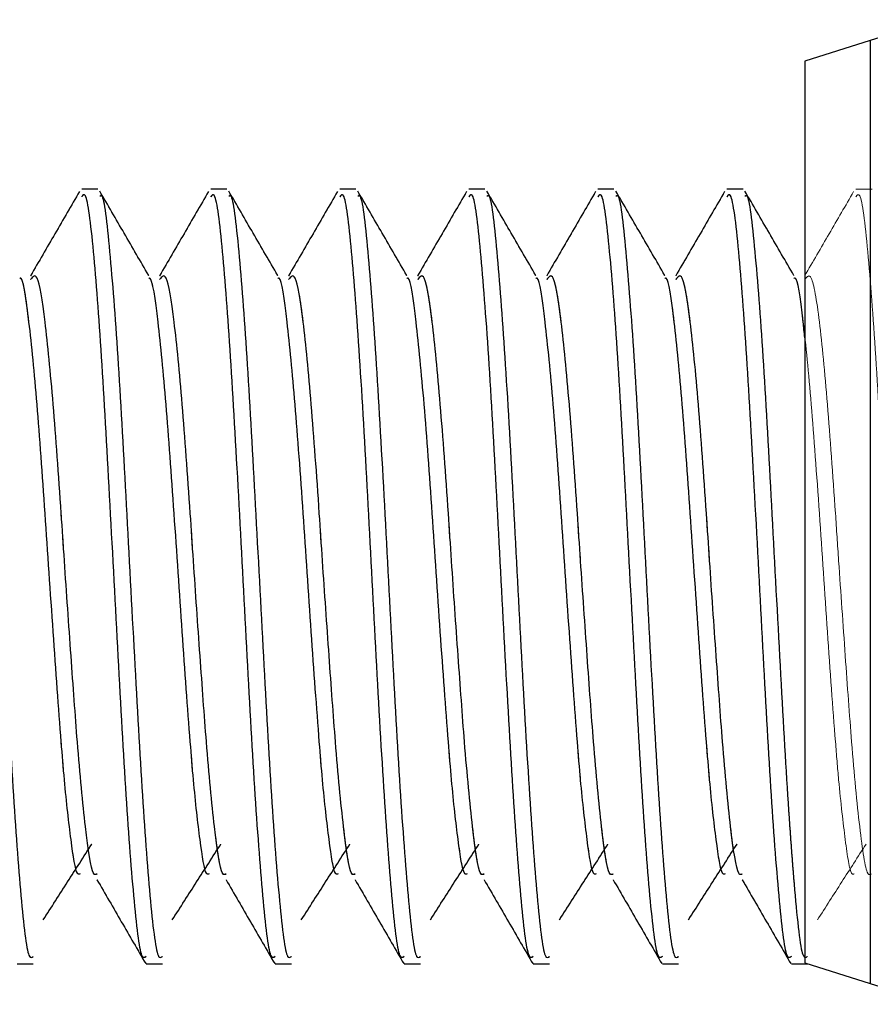
# Paper-space layout 'Sheet2' of a CAD drawing. Units: inches. Extents: x 0.5 to 16.5, y 0.3 to 10.8.
# Drawn here: x 7.1 to 7.1, y 7.4 to 7.4 of the extents above; entities that cross this region are included whole.
import ezdxf

# ---------------------------------------------------------------- set-up
doc = ezdxf.new("R2010")
doc.units = ezdxf.units.IN
doc.header["$MEASUREMENT"] = 0
doc.linetypes.add('PHANTOM', pattern=[0.49999999999999994, 0.25, -0.05, 0.05, -0.05, 0.05, -0.05])

psp = doc.layouts.new('Sheet2')

# ---------------------------------------------------------------- linework, layer by layer
at = {"color": 7, "linetype": 'Continuous', "lineweight": 25}
for p, q in [((7.148322710959175, 7.420204795231109), (7.145822710959175, 7.41941312856444)), ((7.145822710959174, 7.41941312856444), (7.143322710959175, 7.418621461897774)), ((7.145822710959174, 7.41941312856444), (7.145822710959174, 7.383454795231109)), ((7.143322710959175, 7.418621461897774), (7.143322710959175, 7.384246461897775)), ((7.116361193316511, 7.413737111504074), (7.115746035836196, 7.413737111504074)), ((7.121282453159031, 7.413737111504074), (7.120667295678716, 7.413737111504074)), ((7.12620371300155, 7.413737111504074), (7.125588555521236, 7.413737111504074)), ((7.13112497284407, 7.413737111504074), (7.130509815363754, 7.413737111504074)), ((7.136046232686589, 7.413737111504074), (7.135431075206275, 7.413737111504074)), ((7.14096749252911, 7.413737111504074), (7.140352335048795, 7.413737111504074)), ((7.113285405914937, 7.384209552448956), (7.113900563395251, 7.384209552448956)), ((7.118206665757455, 7.384209552448956), (7.118821823237771, 7.384209552448956)), ((7.123127925599976, 7.384209552448956), (7.12374308308029, 7.384209552448956)), ((7.128049185442495, 7.384209552448956), (7.12866434292281, 7.384209552448956)), ((7.132970445285015, 7.384209552448956), (7.13358560276533, 7.384209552448956)), ((7.137891705127534, 7.384209552448956), (7.13850686260785, 7.384209552448956)), ((7.142812964970054, 7.384209552448956), (7.143428122450369, 7.384209552448956)), ((7.143322710959175, 7.384246461897775), (7.145822710959174, 7.383454795231109)), ((7.145822710959175, 7.383454795231108), (7.148322710959175, 7.382663128564441))]:
    psp.add_line(p, q, dxfattribs=at)
at = {"color": 7, "linetype": 'PHANTOM', "lineweight": 18}
for p, q in [((7.116361193316511, 7.413737111504074), (7.115746035836196, 7.413737111504074)), ((7.121282453159031, 7.413737111504074), (7.120667295678716, 7.413737111504074)), ((7.12620371300155, 7.413737111504074), (7.125588555521236, 7.413737111504074)), ((7.13112497284407, 7.413737111504074), (7.130509815363754, 7.413737111504074)), ((7.136046232686589, 7.413737111504074), (7.135431075206275, 7.413737111504074)), ((7.14096749252911, 7.413737111504074), (7.140352335048795, 7.413737111504074)), ((7.145888752371628, 7.413737111504074), (7.145273594891314, 7.413737111504074)), ((7.113285405914937, 7.384209552448956), (7.113900563395251, 7.384209552448956)), ((7.118206665757455, 7.384209552448956), (7.118821823237771, 7.384209552448956)), ((7.123127925599976, 7.384209552448956), (7.12374308308029, 7.384209552448956)), ((7.128049185442495, 7.384209552448956), (7.12866434292281, 7.384209552448956)), ((7.132970445285015, 7.384209552448956), (7.13358560276533, 7.384209552448956)), ((7.137891705127534, 7.384209552448956), (7.13850686260785, 7.384209552448956)), ((7.142812964970054, 7.384209552448956), (7.143428122450369, 7.384209552448956))]:
    psp.add_line(p, q, dxfattribs=at)
at = {"color": 7, "linetype": 'Continuous', "lineweight": 25}
for points, knots in [([(7.111514954961389, 7.413473528735851), (7.111537702860527, 7.413492690164314), (7.111662977006386, 7.413598213385142), (7.11189077739896, 7.411560953080257), (7.112198356139118, 7.407588764655163), (7.112505934879276, 7.402116808640422), (7.112813513619432, 7.396223975708065), (7.113121092359591, 7.390707097772914), (7.113428671099748, 7.386561428439638), (7.113688494778303, 7.384310657980217), (7.113845792210136, 7.384445085529413), (7.113900563395251, 7.384491893389503)], [0, 0, 0, 0, 0.02860641186775834, 0.1575373528350435, 0.2864682938024231, 0.4153992347697053, 0.5443301757370362, 0.6732611167043766, 0.802192057671705, 0.9311229986390412, 1, 1, 1, 1]), ([(7.115659417792625, 7.413652569394018), (7.115348649957576, 7.413116455426231), (7.114727430580771, 7.412044773136745), (7.114105319397038, 7.410974237852196), (7.113794422178851, 7.410439242740965)], [0, 0, 0, 0, 0.5002545745575218, 1, 1, 1, 1]), ([(7.118206665757455, 7.384491893389503), (7.118151894572341, 7.384445087284174), (7.117994597140505, 7.384310664774474), (7.117734773461952, 7.386561371839002), (7.117427194721796, 7.390707305729351), (7.117119615981638, 7.396223200482954), (7.11681203724148, 7.402119701584427), (7.116504458501322, 7.407577968104247), (7.116196879761165, 7.411601246339905), (7.115944072206123, 7.41370543345344), (7.115793790897801, 7.413515216135996), (7.115746035836196, 7.413454770563527)], [0, 0, 0, 0, 0.06677702889255178, 0.1917770288925509, 0.3167770288925497, 0.4417770288924984, 0.5667770288925557, 0.6917770288925057, 0.8167770288925532, 0.9417770288925539, 0.9999999999999999, 0.9999999999999999, 0.9999999999999999, 0.9999999999999999]), ([(7.11830190534667, 7.410452969666969), (7.117990461117812, 7.410988817154698), (7.117367198993547, 7.412061155032686), (7.116745074539078, 7.41313385902169), (7.116433825819604, 7.413670532577204)], [0, 0, 0, 0, 0.499700233227921, 1, 1, 1, 1]), ([(7.116436214803908, 7.413473528735851), (7.116458962703047, 7.413492690164314), (7.116584236848905, 7.413598213385141), (7.11681203724148, 7.411560953080259), (7.117119615981638, 7.40758876465516), (7.117427194721794, 7.402116808640422), (7.117734773461954, 7.396223975708065), (7.118042352202109, 7.390707097772914), (7.118349930942268, 7.386561428439638), (7.118609754620821, 7.384310657980217), (7.118767052052656, 7.384445085529413), (7.118821823237771, 7.384491893389503)], [0, 0, 0, 0, 0.02860641186775945, 0.1575373528350445, 0.2864682938024239, 0.415399234769706, 0.5443301757370368, 0.673261116704377, 0.8021920576717052, 0.9311229986390414, 1, 1, 1, 1]), ([(7.120580677635145, 7.413652569394018), (7.120269909800094, 7.413116455426231), (7.119648690423292, 7.412044773136745), (7.119026579239558, 7.410974237852196), (7.11871568202137, 7.410439242740965)], [0, 0, 0, 0, 0.5002545745575218, 1, 1, 1, 1]), ([(7.123127925599976, 7.384491893389503), (7.12307315441486, 7.384445087284174), (7.122915856983026, 7.384310664774473), (7.12265603330447, 7.386561371839), (7.122348454564317, 7.390707305729351), (7.122040875824157, 7.396223200482954), (7.121733297084, 7.402119701584427), (7.121425718343843, 7.40757796810425), (7.121118139603683, 7.411601246339904), (7.120865332048644, 7.413705433453442), (7.12071505074032, 7.413515216135996), (7.120667295678716, 7.413454770563527)], [0, 0, 0, 0, 0.06677702889255162, 0.1917770288925508, 0.3167770288925489, 0.4417770288924973, 0.5667770288925542, 0.6917770288925039, 0.8167770288925511, 0.9417770288925515, 1, 1, 1, 1]), ([(7.123223165189191, 7.410452969666969), (7.122911720960333, 7.410988817154698), (7.122288458836066, 7.412061155032686), (7.121666334381597, 7.41313385902169), (7.121355085662124, 7.413670532577204)], [0, 0, 0, 0, 0.499700233227921, 1, 1, 1, 1]), ([(7.121357474646428, 7.413473528735851), (7.121380222545566, 7.413492690164314), (7.121505496691423, 7.413598213385141), (7.121733297084, 7.411560953080259), (7.122040875824157, 7.40758876465516), (7.122348454564314, 7.402116808640422), (7.122656033304473, 7.396223975708065), (7.12296361204463, 7.390707097772914), (7.123271190784788, 7.386561428439638), (7.123531014463341, 7.384310657980217), (7.123688311895175, 7.384445085529413), (7.12374308308029, 7.384491893389503)], [0, 0, 0, 0, 0.02860641186775945, 0.1575373528350445, 0.2864682938024239, 0.415399234769706, 0.5443301757370368, 0.673261116704377, 0.8021920576717052, 0.9311229986390414, 1, 1, 1, 1]), ([(7.125501937477664, 7.413652569394018), (7.125191169642614, 7.413116455426231), (7.12456995026581, 7.412044773136745), (7.123947839082078, 7.410974237852196), (7.12363694186389, 7.410439242740965)], [0, 0, 0, 0, 0.5002545745575218, 1, 1, 1, 1]), ([(7.128049185442495, 7.384491893389503), (7.127994414257381, 7.384445087284174), (7.127837116825545, 7.384310664774473), (7.127577293146992, 7.386561371839), (7.127269714406835, 7.390707305729351), (7.126962135666678, 7.396223200482954), (7.126654556926519, 7.402119701584427), (7.126346978186363, 7.40757796810425), (7.126039399446204, 7.411601246339904), (7.125786591891162, 7.413705433453442), (7.125636310582839, 7.413515216135996), (7.125588555521236, 7.413454770563527)], [0, 0, 0, 0, 0.06677702889255162, 0.1917770288925508, 0.3167770288925489, 0.4417770288924973, 0.5667770288925542, 0.6917770288925039, 0.8167770288925511, 0.9417770288925515, 1, 1, 1, 1]), ([(7.12814442503171, 7.410452969666969), (7.127832980802852, 7.410988817154698), (7.127209718678587, 7.412061155032686), (7.126587594224118, 7.41313385902169), (7.126276345504643, 7.413670532577204)], [0, 0, 0, 0, 0.4997002332279207, 1, 1, 1, 1]), ([(7.126278734488947, 7.41347352873585), (7.126301482388086, 7.413492690164314), (7.126426756533943, 7.413598213385139), (7.126654556926519, 7.41156095308026), (7.126962135666676, 7.40758876465516), (7.127269714406835, 7.402116808640423), (7.127577293146992, 7.396223975708065), (7.127884871887149, 7.390707097772914), (7.128192450627306, 7.386561428439639), (7.128452274305861, 7.384310657980216), (7.128609571737694, 7.384445085529414), (7.12866434292281, 7.384491893389503)], [0, 0, 0, 0, 0.02860641186775954, 0.157537352835045, 0.2864682938024248, 0.4153992347697072, 0.5443301757370385, 0.673261116704379, 0.8021920576717076, 0.9311229986390442, 1, 1, 1, 1]), ([(7.130423197320184, 7.413652569394018), (7.130112429485134, 7.413116455426231), (7.129491210108331, 7.412044773136745), (7.128869098924597, 7.410974237852195), (7.12855820170641, 7.410439242740965)], [0, 0, 0, 0, 0.5002545745575225, 1, 1, 1, 1]), ([(7.132970445285015, 7.384491893389503), (7.132915674099899, 7.384445087284174), (7.132758376668066, 7.384310664774474), (7.13249855298951, 7.386561371839), (7.132190974249355, 7.390707305729351), (7.131883395509195, 7.396223200482954), (7.13157581676904, 7.402119701584427), (7.131268238028882, 7.407577968104247), (7.130960659288724, 7.411601246339905), (7.130707851733682, 7.41370543345344), (7.130557570425359, 7.413515216135996), (7.130509815363754, 7.413454770563527)], [0, 0, 0, 0, 0.06677702889255178, 0.1917770288925512, 0.3167770288925497, 0.4417770288924984, 0.5667770288925557, 0.6917770288925057, 0.8167770288925532, 0.9417770288925539, 0.9999999999999999, 0.9999999999999999, 0.9999999999999999, 0.9999999999999999]), ([(7.133065684874229, 7.410452969666969), (7.132754240645372, 7.410988817154698), (7.132130978521107, 7.412061155032686), (7.131508854066637, 7.41313385902169), (7.131197605347163, 7.413670532577204)], [0, 0, 0, 0, 0.499700233227921, 1, 1, 1, 1]), ([(7.131199994331467, 7.41347352873585), (7.131222742230605, 7.413492690164313), (7.131348016376464, 7.413598213385141), (7.13157581676904, 7.41156095308026), (7.131883395509196, 7.40758876465516), (7.132190974249355, 7.402116808640423), (7.132498552989511, 7.396223975708065), (7.132806131729669, 7.390707097772914), (7.133113710469827, 7.386561428439638), (7.133373534148381, 7.384310657980218), (7.133530831580214, 7.384445085529414), (7.13358560276533, 7.384491893389503)], [0, 0, 0, 0, 0.02860641186776056, 0.1575373528350454, 0.2864682938024248, 0.4153992347697066, 0.5443301757370373, 0.6732611167043774, 0.8021920576717054, 0.9311229986390412, 1, 1, 1, 1]), ([(7.135344457162704, 7.413652569394018), (7.135033689327654, 7.413116455426231), (7.134412469950851, 7.412044773136745), (7.133790358767117, 7.410974237852196), (7.13347946154893, 7.410439242740965)], [0, 0, 0, 0, 0.5002545745575218, 1, 1, 1, 1]), ([(7.137891705127534, 7.384491893389503), (7.137836933942419, 7.384445087284174), (7.137679636510585, 7.384310664774473), (7.137419812832031, 7.386561371839), (7.137112234091875, 7.390707305729351), (7.136804655351717, 7.396223200482954), (7.136497076611559, 7.402119701584427), (7.136189497871401, 7.40757796810425), (7.135881919131243, 7.411601246339904), (7.135629111576202, 7.413705433453442), (7.135478830267878, 7.413515216135996), (7.135431075206275, 7.413454770563527)], [0, 0, 0, 0, 0.06677702889255162, 0.1917770288925508, 0.3167770288925489, 0.4417770288924973, 0.5667770288925542, 0.6917770288925039, 0.8167770288925511, 0.9417770288925515, 1, 1, 1, 1]), ([(7.137986944716749, 7.410452969666969), (7.137675500487891, 7.410988817154698), (7.137052238363625, 7.412061155032686), (7.136430113909157, 7.41313385902169), (7.136118865189683, 7.413670532577204)], [0, 0, 0, 0, 0.499700233227921, 1, 1, 1, 1]), ([(7.136121254173987, 7.413473528735851), (7.136144002073125, 7.413492690164314), (7.136269276218983, 7.413598213385141), (7.136497076611559, 7.411560953080259), (7.136804655351717, 7.40758876465516), (7.137112234091873, 7.402116808640422), (7.137419812832032, 7.396223975708065), (7.137727391572188, 7.390707097772914), (7.138034970312346, 7.386561428439638), (7.138294793990901, 7.384310657980217), (7.138452091422734, 7.384445085529413), (7.13850686260785, 7.384491893389503)], [0, 0, 0, 0, 0.02860641186775945, 0.1575373528350445, 0.2864682938024239, 0.415399234769706, 0.5443301757370368, 0.673261116704377, 0.8021920576717052, 0.9311229986390411, 1, 1, 1, 1]), ([(7.140265717005224, 7.413652569394018), (7.139954949170174, 7.413116455426231), (7.13933372979337, 7.412044773136745), (7.138711618609636, 7.410974237852196), (7.138400721391449, 7.410439242740965)], [0, 0, 0, 0, 0.5002545745575218, 1, 1, 1, 1]), ([(7.142812964970054, 7.384491893389503), (7.142758193784939, 7.384445087284174), (7.142600896353104, 7.384310664774474), (7.142341072674549, 7.386561371839), (7.142033493934393, 7.390707305729351), (7.141725915194236, 7.396223200482954), (7.14141833645408, 7.402119701584427), (7.14111075771392, 7.407577968104247), (7.140803178973764, 7.411601246339905), (7.140550371418722, 7.41370543345344), (7.140400090110399, 7.413515216135996), (7.140352335048795, 7.413454770563527)], [0, 0, 0, 0, 0.06677702889255178, 0.1917770288925512, 0.3167770288925497, 0.4417770288924984, 0.5667770288925557, 0.6917770288925057, 0.8167770288925532, 0.9417770288925539, 0.9999999999999999, 0.9999999999999999, 0.9999999999999999, 0.9999999999999999]), ([(7.142908204559269, 7.410452969666969), (7.142596760330411, 7.410988817154698), (7.141973498206145, 7.412061155032686), (7.141351373751676, 7.41313385902169), (7.141040125032203, 7.413670532577204)], [0, 0, 0, 0, 0.499700233227921, 1, 1, 1, 1]), ([(7.141042514016507, 7.41347352873585), (7.141065261915645, 7.413492690698302), (7.141190536061501, 7.413598216859838), (7.14141833645408, 7.411560873556447), (7.141725915194236, 7.407589050208668), (7.142033493934393, 7.402115745950206), (7.142341072674552, 7.396227940915424), (7.142648651414708, 7.390692299633692), (7.142956230154867, 7.38661665578917), (7.143180916669688, 7.384479359418985), (7.143303076937791, 7.384512865055291), (7.143322710959175, 7.384518250197203)], [0, 0, 0, 0, 0.02992886102829941, 0.1648201655475746, 0.2997114700669487, 0.4346027745862208, 0.569494079105544, 0.7043853836248769, 0.8392766881441972, 0.9741679926635258, 1, 1, 1, 1]), ([(7.115682385640117, 7.387639686057102), (7.115648720342982, 7.387623692835401), (7.115533209493353, 7.387568817614206), (7.115341537740323, 7.38884348657643), (7.11512501192682, 7.390708910424123), (7.114909241812764, 7.393363929323848), (7.114657648135053, 7.396816206876664), (7.114351765902503, 7.401436253433785), (7.114043732176254, 7.405726380868027), (7.113736276872854, 7.408823977297086), (7.113515561599796, 7.410410115730669), (7.113397401071468, 7.410346713668189), (7.1133817661937, 7.410338324373462)], [0, 0, 0, 0, 0.04372054573995671, 0.1500119652726819, 0.2576530922607472, 0.3116834120768459, 0.4452723413134604, 0.5788612705500932, 0.7124501997867126, 0.8460391290233248, 0.9796280582599444, 1, 1, 1, 1]), ([(7.116333706418265, 7.387632601570888), (7.116288084839871, 7.387606440745559), (7.11613990848229, 7.387521471835115), (7.115889857052289, 7.389257107175328), (7.115600817006371, 7.392276166160443), (7.115341349470695, 7.395921677988632), (7.115125034487677, 7.398974583214384), (7.114909229956687, 7.40227991963372), (7.11465765214694, 7.405710128862805), (7.1143517656413, 7.408894932218617), (7.114063962260058, 7.410644089713283), (7.113879160706682, 7.410405422336054), (7.113796858803473, 7.410299131133295)], [0, 0, 0, 0, 0.05389730193832492, 0.1750554488920309, 0.2962135958457364, 0.3926143342996481, 0.4902391865716214, 0.5392418506817103, 0.6603999976354167, 0.781558144589116, 0.902716291542823, 1, 1, 1, 1]), ([(7.120603645482635, 7.387639686057102), (7.120569980185501, 7.387623692835401), (7.120454469335872, 7.387568817614206), (7.120262797582844, 7.38884348657643), (7.12004627176934, 7.390708910424123), (7.119830501655285, 7.393363929323848), (7.119578907977574, 7.396816206876664), (7.119273025745024, 7.401436253433785), (7.118964992018775, 7.405726380868027), (7.118657536715374, 7.408823977297086), (7.118436821442314, 7.410410115730669), (7.118318660913989, 7.410346713668189), (7.118303026036219, 7.410338324373462)], [0, 0, 0, 0, 0.04372054573995671, 0.1500119652726819, 0.2576530922607472, 0.3116834120768459, 0.4452723413134604, 0.5788612705500932, 0.7124501997867126, 0.8460391290233248, 0.9796280582599444, 1, 1, 1, 1]), ([(7.121254966260785, 7.387632601570888), (7.121209344682391, 7.387606440745559), (7.121061168324811, 7.387521471835118), (7.120811116894806, 7.389257107175326), (7.120522076848892, 7.392276166160444), (7.120262609313213, 7.395921677988631), (7.120046294330199, 7.398974583214384), (7.119830489799206, 7.40227991963372), (7.119578911989461, 7.405710128862807), (7.119273025483818, 7.408894932218617), (7.118985222102578, 7.410644089713283), (7.118800420549203, 7.410405422336055), (7.118718118645993, 7.410299131133295)], [0, 0, 0, 0, 0.05389730193831932, 0.175055448892026, 0.2962135958457322, 0.3926143342996445, 0.4902391865716184, 0.5392418506817076, 0.6603999976354148, 0.7815581445891147, 0.9027162915428224, 1, 1, 1, 1]), ([(7.125524905325155, 7.387639686057102), (7.125491240028022, 7.387623692835401), (7.125375729178391, 7.387568817614206), (7.125184057425363, 7.38884348657643), (7.12496753161186, 7.390708910424123), (7.124751761497803, 7.393363929323847), (7.124500167820093, 7.396816206876664), (7.124194285587542, 7.401436253433785), (7.123886251861294, 7.405726380868027), (7.123578796557894, 7.408823977297086), (7.123358081284835, 7.410410115730669), (7.123239920756508, 7.410346713668189), (7.123224285878738, 7.410338324373462)], [0, 0, 0, 0, 0.04372054573995671, 0.1500119652726819, 0.2576530922607472, 0.3116834120768459, 0.4452723413134603, 0.5788612705500931, 0.7124501997867126, 0.8460391290233248, 0.9796280582599444, 1, 1, 1, 1]), ([(7.126176226103303, 7.387632601570888), (7.126130604524911, 7.387606440745559), (7.125982428167331, 7.387521471835118), (7.125732376737326, 7.389257107175326), (7.125443336691411, 7.392276166160444), (7.125183869155732, 7.395921677988631), (7.124967554172717, 7.398974583214384), (7.124751749641725, 7.40227991963372), (7.124500171831981, 7.405710128862807), (7.124194285326339, 7.408894932218617), (7.123906481945098, 7.410644089713283), (7.123721680391723, 7.410405422336055), (7.123639378488513, 7.410299131133295)], [0, 0, 0, 0, 0.05389730193831932, 0.175055448892026, 0.2962135958457322, 0.3926143342996445, 0.4902391865716184, 0.5392418506817076, 0.6603999976354148, 0.7815581445891147, 0.9027162915428224, 1, 1, 1, 1]), ([(7.130446165167675, 7.387639686057102), (7.13041249987054, 7.387623692835401), (7.130296989020912, 7.387568817614206), (7.130105317267883, 7.38884348657643), (7.12988879145438, 7.390708910424123), (7.129673021340323, 7.393363929323847), (7.129421427662613, 7.396816206876664), (7.129115545430063, 7.401436253433785), (7.128807511703814, 7.405726380868027), (7.128500056400414, 7.408823977297086), (7.128279341127354, 7.410410115730669), (7.128161180599029, 7.410346713668189), (7.128145545721258, 7.410338324373462)], [0, 0, 0, 0, 0.04372054573995671, 0.1500119652726819, 0.2576530922607472, 0.3116834120768459, 0.4452723413134603, 0.5788612705500931, 0.7124501997867126, 0.8460391290233248, 0.9796280582599444, 1, 1, 1, 1]), ([(7.131097485945824, 7.387632601570888), (7.131051864367431, 7.387606440745559), (7.130903688009848, 7.387521471835115), (7.130653636579847, 7.389257107175328), (7.130364596533929, 7.392276166160443), (7.130105128998253, 7.395921677988632), (7.129888814015237, 7.398974583214384), (7.129673009484245, 7.40227991963372), (7.1294214316745, 7.405710128862805), (7.129115545168859, 7.408894932218617), (7.128827741787618, 7.410644089713283), (7.128642940234243, 7.410405422336054), (7.128560638331032, 7.410299131133295)], [0, 0, 0, 0, 0.05389730193832492, 0.1750554488920309, 0.2962135958457364, 0.3926143342996481, 0.4902391865716214, 0.5392418506817103, 0.6603999976354167, 0.781558144589116, 0.902716291542823, 1, 1, 1, 1]), ([(7.135367425010195, 7.387639686057102), (7.135333759713061, 7.387623692835401), (7.13521824886343, 7.387568817614206), (7.135026577110402, 7.38884348657643), (7.1348100512969, 7.390708910424123), (7.134594281182843, 7.393363929323847), (7.134342687505132, 7.396816206876664), (7.134036805272582, 7.401436253433785), (7.133728771546333, 7.405726380868027), (7.133421316242934, 7.408823977297086), (7.133200600969873, 7.410410115730669), (7.133082440441547, 7.410346713668189), (7.133066805563779, 7.410338324373462)], [0, 0, 0, 0, 0.04372054573995671, 0.1500119652726819, 0.2576530922607472, 0.3116834120768459, 0.4452723413134603, 0.5788612705500931, 0.7124501997867126, 0.8460391290233248, 0.9796280582599444, 1, 1, 1, 1]), ([(7.136018745788344, 7.387632601570888), (7.135973124209951, 7.387606440745559), (7.135824947852369, 7.387521471835118), (7.135574896422365, 7.389257107175326), (7.13528585637645, 7.392276166160444), (7.135026388840773, 7.395921677988631), (7.134810073857757, 7.398974583214384), (7.134594269326764, 7.40227991963372), (7.134342691517021, 7.405710128862807), (7.134036805011378, 7.408894932218617), (7.133749001630137, 7.410644089713283), (7.133564200076761, 7.410405422336055), (7.133481898173552, 7.410299131133295)], [0, 0, 0, 0, 0.05389730193831932, 0.175055448892026, 0.2962135958457322, 0.3926143342996445, 0.4902391865716184, 0.5392418506817076, 0.6603999976354148, 0.7815581445891147, 0.9027162915428224, 1, 1, 1, 1]), ([(7.140288684852714, 7.387639686057102), (7.14025501955558, 7.387623692835401), (7.14013950870595, 7.387568817614206), (7.139947836952922, 7.38884348657643), (7.139731311139419, 7.390708910424123), (7.139515541025363, 7.393363929323847), (7.139263947347652, 7.396816206876664), (7.138958065115102, 7.401436253433785), (7.138650031388853, 7.405726380868027), (7.138342576085453, 7.408823977297086), (7.138121860812394, 7.410410115730669), (7.138003700284067, 7.410346713668189), (7.137988065406297, 7.410338324373462)], [0, 0, 0, 0, 0.04372054573995671, 0.1500119652726819, 0.2576530922607472, 0.3116834120768459, 0.4452723413134603, 0.5788612705500931, 0.7124501997867126, 0.8460391290233248, 0.9796280582599444, 1, 1, 1, 1]), ([(7.140940005630863, 7.387632601570888), (7.14089438405247, 7.387606440745559), (7.140746207694889, 7.387521471835118), (7.140496156264884, 7.389257107175326), (7.140207116218971, 7.392276166160444), (7.139947648683292, 7.395921677988631), (7.139731333700277, 7.398974583214384), (7.139515529169285, 7.40227991963372), (7.13926395135954, 7.405710128862807), (7.138958064853897, 7.408894932218617), (7.138670261472657, 7.410644089713283), (7.138485459919282, 7.410405422336055), (7.138403158016072, 7.410299131133295)], [0, 0, 0, 0, 0.05389730193831932, 0.175055448892026, 0.2962135958457322, 0.3926143342996445, 0.4902391865716184, 0.5392418506817076, 0.6603999976354148, 0.7815581445891147, 0.9027162915428224, 1, 1, 1, 1]), ([(7.143322710959175, 7.408073202237842), (7.143303076937791, 7.408278738411426), (7.143180916669688, 7.409557557130161), (7.143043121432902, 7.410403651843481), (7.142924960217501, 7.410345958320235), (7.142909325248817, 7.410338324373462)], [0, 0, 0, 0, 0.1424869381688524, 0.8865347667485751, 1, 1, 1, 1]), ([(7.114279259512314, 7.385879819947404), (7.114588130646839, 7.386363263597629), (7.115205822493923, 7.387330071977855), (7.115823656382398, 7.388289798464195), (7.116132548109855, 7.388769622536299)], [0, 0, 0, 0, 0.5000408148222153, 1, 1, 1, 1]), ([(7.119200519354832, 7.385879819947404), (7.119509390489359, 7.38636326359763), (7.120127082336444, 7.387330071977855), (7.120744916224917, 7.388289798464195), (7.121053807952374, 7.388769622536299)], [0, 0, 0, 0, 0.5000408148222393, 1, 1, 1, 1]), ([(7.124121779197352, 7.385879819947404), (7.124430650331878, 7.386363263597629), (7.125048342178963, 7.387330071977855), (7.125666176067438, 7.388289798464196), (7.125975067794895, 7.388769622536299)], [0, 0, 0, 0, 0.5000408148222187, 1, 1, 1, 1]), ([(7.129043039039872, 7.385879819947404), (7.129351910174397, 7.386363263597629), (7.129969602021483, 7.387330071977855), (7.130587435909956, 7.388289798464195), (7.130896327637413, 7.388769622536299)], [0, 0, 0, 0, 0.5000408148221981, 1, 1, 1, 1]), ([(7.133964298882392, 7.385879819947404), (7.134273170016917, 7.386363263597629), (7.134890861864002, 7.387330071977855), (7.135508695752477, 7.388289798464196), (7.135817587479933, 7.388769622536299)], [0, 0, 0, 0, 0.5000408148222187, 1, 1, 1, 1]), ([(7.138885558724911, 7.385879819947404), (7.139194429859437, 7.386363263597629), (7.139812121706522, 7.387330071977855), (7.140429955594997, 7.388289798464196), (7.140738847322453, 7.388769622536299)], [0, 0, 0, 0, 0.5000408148222187, 1, 1, 1, 1]), ([(7.116329275568912, 7.387413803856363), (7.116638739760976, 7.386880344058291), (7.117257766179912, 7.385813255468028), (7.117876511402793, 7.384746664924436), (7.118185933009372, 7.38421328519502)], [0, 0, 0, 0, 0.499920815328653, 1, 1, 1, 1]), ([(7.121250535411431, 7.387413803856363), (7.121559999603496, 7.386880344058291), (7.12217902602243, 7.385813255468028), (7.122797771245313, 7.384746664924436), (7.123107192851891, 7.38421328519502)], [0, 0, 0, 0, 0.4999208153286518, 1, 1, 1, 1]), ([(7.12617179525395, 7.387413803856363), (7.126481259446016, 7.386880344058291), (7.12710028586495, 7.385813255468028), (7.127719031087833, 7.384746664924436), (7.128028452694411, 7.38421328519502)], [0, 0, 0, 0, 0.4999208153286535, 1, 1, 1, 1]), ([(7.13109305509647, 7.387413803856363), (7.131402519288534, 7.386880344058291), (7.13202154570747, 7.385813255468028), (7.132640290930353, 7.384746664924436), (7.132949712536931, 7.38421328519502)], [0, 0, 0, 0, 0.4999208153286535, 1, 1, 1, 1]), ([(7.136014314938991, 7.387413803856363), (7.136323779131055, 7.386880344058291), (7.136942805549991, 7.385813255468028), (7.137561550772872, 7.384746664924436), (7.13787097237945, 7.38421328519502)], [0, 0, 0, 0, 0.4999208153286535, 1, 1, 1, 1]), ([(7.14093557478151, 7.387413803856363), (7.141245038973574, 7.386880344058291), (7.141864065392508, 7.385813255468028), (7.142482810615392, 7.384746664924436), (7.14279223222197, 7.38421328519502)], [0, 0, 0, 0, 0.4999208153286518, 1, 1, 1, 1])]:
    psp.add_open_spline(points, degree=3, knots=knots, dxfattribs=at)
at = {"color": 7, "linetype": 'PHANTOM', "lineweight": 18}
for points, knots in [([(7.111514954961389, 7.413473528735851), (7.111537702860527, 7.413492690164314), (7.111662977006386, 7.413598213385142), (7.11189077739896, 7.411560953080257), (7.112198356139118, 7.407588764655163), (7.112505934879276, 7.402116808640422), (7.112813513619432, 7.396223975708065), (7.113121092359591, 7.390707097772914), (7.113428671099748, 7.386561428439638), (7.113688494778303, 7.384310657980217), (7.113845792210136, 7.384445085529413), (7.113900563395251, 7.384491893389503)], [0, 0, 0, 0, 0.02860641186775834, 0.1575373528350435, 0.2864682938024231, 0.4153992347697053, 0.5443301757370362, 0.6732611167043766, 0.802192057671705, 0.9311229986390412, 1, 1, 1, 1]), ([(7.115659417792625, 7.413652569394018), (7.115348649957576, 7.413116455426231), (7.114727430580771, 7.412044773136745), (7.114105319397038, 7.410974237852196), (7.113794422178851, 7.410439242740965)], [0, 0, 0, 0, 0.5002545745575218, 1, 1, 1, 1]), ([(7.118206665757455, 7.384491893389503), (7.118151894572341, 7.384445087284174), (7.117994597140505, 7.384310664774474), (7.117734773461952, 7.386561371839002), (7.117427194721796, 7.390707305729351), (7.117119615981638, 7.396223200482954), (7.11681203724148, 7.402119701584427), (7.116504458501322, 7.407577968104247), (7.116196879761165, 7.411601246339905), (7.115944072206123, 7.41370543345344), (7.115793790897801, 7.413515216135996), (7.115746035836196, 7.413454770563527)], [0, 0, 0, 0, 0.06677702889255178, 0.1917770288925509, 0.3167770288925497, 0.4417770288924984, 0.5667770288925557, 0.6917770288925057, 0.8167770288925532, 0.9417770288925539, 0.9999999999999999, 0.9999999999999999, 0.9999999999999999, 0.9999999999999999]), ([(7.11830190534667, 7.410452969666969), (7.117990461117812, 7.410988817154698), (7.117367198993547, 7.412061155032686), (7.116745074539078, 7.41313385902169), (7.116433825819604, 7.413670532577204)], [0, 0, 0, 0, 0.499700233227921, 1, 1, 1, 1]), ([(7.116436214803908, 7.413473528735851), (7.116458962703047, 7.413492690164314), (7.116584236848905, 7.413598213385141), (7.11681203724148, 7.411560953080259), (7.117119615981638, 7.40758876465516), (7.117427194721794, 7.402116808640422), (7.117734773461954, 7.396223975708065), (7.118042352202109, 7.390707097772914), (7.118349930942268, 7.386561428439638), (7.118609754620821, 7.384310657980217), (7.118767052052656, 7.384445085529413), (7.118821823237771, 7.384491893389503)], [0, 0, 0, 0, 0.02860641186775945, 0.1575373528350445, 0.2864682938024239, 0.415399234769706, 0.5443301757370368, 0.673261116704377, 0.8021920576717052, 0.9311229986390414, 1, 1, 1, 1]), ([(7.120580677635145, 7.413652569394018), (7.120269909800094, 7.413116455426231), (7.119648690423292, 7.412044773136745), (7.119026579239558, 7.410974237852196), (7.11871568202137, 7.410439242740965)], [0, 0, 0, 0, 0.5002545745575218, 1, 1, 1, 1]), ([(7.123127925599976, 7.384491893389503), (7.12307315441486, 7.384445087284174), (7.122915856983026, 7.384310664774473), (7.12265603330447, 7.386561371839), (7.122348454564317, 7.390707305729351), (7.122040875824157, 7.396223200482954), (7.121733297084, 7.402119701584427), (7.121425718343843, 7.40757796810425), (7.121118139603683, 7.411601246339904), (7.120865332048644, 7.413705433453442), (7.12071505074032, 7.413515216135996), (7.120667295678716, 7.413454770563527)], [0, 0, 0, 0, 0.06677702889255162, 0.1917770288925508, 0.3167770288925489, 0.4417770288924973, 0.5667770288925542, 0.6917770288925039, 0.8167770288925511, 0.9417770288925515, 1, 1, 1, 1]), ([(7.123223165189191, 7.410452969666969), (7.122911720960333, 7.410988817154698), (7.122288458836066, 7.412061155032686), (7.121666334381597, 7.41313385902169), (7.121355085662124, 7.413670532577204)], [0, 0, 0, 0, 0.499700233227921, 1, 1, 1, 1]), ([(7.121357474646428, 7.413473528735851), (7.121380222545566, 7.413492690164314), (7.121505496691423, 7.413598213385141), (7.121733297084, 7.411560953080259), (7.122040875824157, 7.40758876465516), (7.122348454564314, 7.402116808640422), (7.122656033304473, 7.396223975708065), (7.12296361204463, 7.390707097772914), (7.123271190784788, 7.386561428439638), (7.123531014463341, 7.384310657980217), (7.123688311895175, 7.384445085529413), (7.12374308308029, 7.384491893389503)], [0, 0, 0, 0, 0.02860641186775945, 0.1575373528350445, 0.2864682938024239, 0.415399234769706, 0.5443301757370368, 0.673261116704377, 0.8021920576717052, 0.9311229986390414, 1, 1, 1, 1]), ([(7.125501937477664, 7.413652569394018), (7.125191169642614, 7.413116455426231), (7.12456995026581, 7.412044773136745), (7.123947839082078, 7.410974237852196), (7.12363694186389, 7.410439242740965)], [0, 0, 0, 0, 0.5002545745575218, 1, 1, 1, 1]), ([(7.128049185442495, 7.384491893389503), (7.127994414257381, 7.384445087284174), (7.127837116825545, 7.384310664774473), (7.127577293146992, 7.386561371839), (7.127269714406835, 7.390707305729351), (7.126962135666678, 7.396223200482954), (7.126654556926519, 7.402119701584427), (7.126346978186363, 7.40757796810425), (7.126039399446204, 7.411601246339904), (7.125786591891162, 7.413705433453442), (7.125636310582839, 7.413515216135996), (7.125588555521236, 7.413454770563527)], [0, 0, 0, 0, 0.06677702889255162, 0.1917770288925508, 0.3167770288925489, 0.4417770288924973, 0.5667770288925542, 0.6917770288925039, 0.8167770288925511, 0.9417770288925515, 1, 1, 1, 1]), ([(7.12814442503171, 7.410452969666969), (7.127832980802852, 7.410988817154698), (7.127209718678587, 7.412061155032686), (7.126587594224118, 7.41313385902169), (7.126276345504643, 7.413670532577204)], [0, 0, 0, 0, 0.4997002332279207, 1, 1, 1, 1]), ([(7.126278734488947, 7.41347352873585), (7.126301482388086, 7.413492690164314), (7.126426756533943, 7.413598213385139), (7.126654556926519, 7.41156095308026), (7.126962135666676, 7.40758876465516), (7.127269714406835, 7.402116808640423), (7.127577293146992, 7.396223975708065), (7.127884871887149, 7.390707097772914), (7.128192450627306, 7.386561428439639), (7.128452274305861, 7.384310657980216), (7.128609571737694, 7.384445085529414), (7.12866434292281, 7.384491893389503)], [0, 0, 0, 0, 0.02860641186775954, 0.157537352835045, 0.2864682938024248, 0.4153992347697072, 0.5443301757370385, 0.673261116704379, 0.8021920576717076, 0.9311229986390442, 1, 1, 1, 1]), ([(7.130423197320184, 7.413652569394018), (7.130112429485134, 7.413116455426231), (7.129491210108331, 7.412044773136745), (7.128869098924597, 7.410974237852195), (7.12855820170641, 7.410439242740965)], [0, 0, 0, 0, 0.5002545745575225, 1, 1, 1, 1]), ([(7.132970445285015, 7.384491893389503), (7.132915674099899, 7.384445087284174), (7.132758376668066, 7.384310664774474), (7.13249855298951, 7.386561371839), (7.132190974249355, 7.390707305729351), (7.131883395509195, 7.396223200482954), (7.13157581676904, 7.402119701584427), (7.131268238028882, 7.407577968104247), (7.130960659288724, 7.411601246339905), (7.130707851733682, 7.41370543345344), (7.130557570425359, 7.413515216135996), (7.130509815363754, 7.413454770563527)], [0, 0, 0, 0, 0.06677702889255178, 0.1917770288925512, 0.3167770288925497, 0.4417770288924984, 0.5667770288925557, 0.6917770288925057, 0.8167770288925532, 0.9417770288925539, 0.9999999999999999, 0.9999999999999999, 0.9999999999999999, 0.9999999999999999]), ([(7.133065684874229, 7.410452969666969), (7.132754240645372, 7.410988817154698), (7.132130978521107, 7.412061155032686), (7.131508854066637, 7.41313385902169), (7.131197605347163, 7.413670532577204)], [0, 0, 0, 0, 0.499700233227921, 1, 1, 1, 1]), ([(7.131199994331467, 7.41347352873585), (7.131222742230605, 7.413492690164313), (7.131348016376464, 7.413598213385141), (7.13157581676904, 7.41156095308026), (7.131883395509196, 7.40758876465516), (7.132190974249355, 7.402116808640423), (7.132498552989511, 7.396223975708065), (7.132806131729669, 7.390707097772914), (7.133113710469827, 7.386561428439638), (7.133373534148381, 7.384310657980218), (7.133530831580214, 7.384445085529414), (7.13358560276533, 7.384491893389503)], [0, 0, 0, 0, 0.02860641186776056, 0.1575373528350454, 0.2864682938024248, 0.4153992347697066, 0.5443301757370373, 0.6732611167043774, 0.8021920576717054, 0.9311229986390412, 1, 1, 1, 1]), ([(7.135344457162704, 7.413652569394018), (7.135033689327654, 7.413116455426231), (7.134412469950851, 7.412044773136745), (7.133790358767117, 7.410974237852196), (7.13347946154893, 7.410439242740965)], [0, 0, 0, 0, 0.5002545745575218, 1, 1, 1, 1]), ([(7.137891705127534, 7.384491893389503), (7.137836933942419, 7.384445087284174), (7.137679636510585, 7.384310664774473), (7.137419812832031, 7.386561371839), (7.137112234091875, 7.390707305729351), (7.136804655351717, 7.396223200482954), (7.136497076611559, 7.402119701584427), (7.136189497871401, 7.40757796810425), (7.135881919131243, 7.411601246339904), (7.135629111576202, 7.413705433453442), (7.135478830267878, 7.413515216135996), (7.135431075206275, 7.413454770563527)], [0, 0, 0, 0, 0.06677702889255162, 0.1917770288925508, 0.3167770288925489, 0.4417770288924973, 0.5667770288925542, 0.6917770288925039, 0.8167770288925511, 0.9417770288925515, 1, 1, 1, 1]), ([(7.137986944716749, 7.410452969666969), (7.137675500487891, 7.410988817154698), (7.137052238363625, 7.412061155032686), (7.136430113909157, 7.41313385902169), (7.136118865189683, 7.413670532577204)], [0, 0, 0, 0, 0.499700233227921, 1, 1, 1, 1]), ([(7.136121254173987, 7.413473528735851), (7.136144002073125, 7.413492690164314), (7.136269276218983, 7.413598213385141), (7.136497076611559, 7.411560953080259), (7.136804655351717, 7.40758876465516), (7.137112234091873, 7.402116808640422), (7.137419812832032, 7.396223975708065), (7.137727391572188, 7.390707097772914), (7.138034970312346, 7.386561428439638), (7.138294793990901, 7.384310657980217), (7.138452091422734, 7.384445085529413), (7.13850686260785, 7.384491893389503)], [0, 0, 0, 0, 0.02860641186775945, 0.1575373528350445, 0.2864682938024239, 0.415399234769706, 0.5443301757370368, 0.673261116704377, 0.8021920576717052, 0.9311229986390411, 1, 1, 1, 1]), ([(7.140265717005224, 7.413652569394018), (7.139954949170174, 7.413116455426231), (7.13933372979337, 7.412044773136745), (7.138711618609636, 7.410974237852196), (7.138400721391449, 7.410439242740965)], [0, 0, 0, 0, 0.5002545745575218, 1, 1, 1, 1]), ([(7.142812964970054, 7.384491893389503), (7.142758193784939, 7.384445087284174), (7.142600896353104, 7.384310664774474), (7.142341072674549, 7.386561371839), (7.142033493934393, 7.390707305729351), (7.141725915194236, 7.396223200482954), (7.14141833645408, 7.402119701584427), (7.14111075771392, 7.407577968104247), (7.140803178973764, 7.411601246339905), (7.140550371418722, 7.41370543345344), (7.140400090110399, 7.413515216135996), (7.140352335048795, 7.413454770563527)], [0, 0, 0, 0, 0.06677702889255178, 0.1917770288925512, 0.3167770288925497, 0.4417770288924984, 0.5667770288925557, 0.6917770288925057, 0.8167770288925532, 0.9417770288925539, 0.9999999999999999, 0.9999999999999999, 0.9999999999999999, 0.9999999999999999]), ([(7.142908204559269, 7.410452969666969), (7.142596760330411, 7.410988817154698), (7.141973498206145, 7.412061155032686), (7.141351373751676, 7.41313385902169), (7.141040125032203, 7.413670532577204)], [0, 0, 0, 0, 0.499700233227921, 1, 1, 1, 1]), ([(7.141042514016507, 7.413473528735851), (7.141065261915645, 7.413492690164314), (7.141190536061504, 7.413598213385141), (7.14141833645408, 7.411560953080259), (7.141725915194236, 7.40758876465516), (7.142033493934393, 7.402116808640422), (7.142341072674552, 7.396223975708065), (7.142648651414707, 7.390707097772914), (7.142956230154867, 7.386561428439638), (7.143216053833419, 7.384310657980217), (7.143373351265255, 7.384445085529413), (7.143428122450369, 7.384491893389503)], [0, 0, 0, 0, 0.02860641186775945, 0.1575373528350445, 0.2864682938024239, 0.415399234769706, 0.5443301757370368, 0.673261116704377, 0.8021920576717052, 0.9311229986390411, 1, 1, 1, 1]), ([(7.145186976847743, 7.413652569394018), (7.144876209012692, 7.413116455426231), (7.144254989635889, 7.412044773136745), (7.143632878452156, 7.410974237852196), (7.143321981233969, 7.410439242740965)], [0, 0, 0, 0, 0.5002545745575218, 1, 1, 1, 1]), ([(7.147734224812574, 7.384491893389503), (7.147679453627459, 7.384445087284174), (7.147522156195624, 7.384310664774473), (7.14726233251707, 7.386561371839002), (7.146954753776913, 7.390707305729351), (7.146647175036756, 7.396223200482955), (7.146339596296597, 7.402119701584427), (7.146032017556442, 7.40757796810425), (7.145724438816282, 7.411601246339905), (7.145471631261241, 7.413705433453442), (7.145321349952919, 7.413515216135996), (7.145273594891314, 7.413454770563527)], [0, 0, 0, 0, 0.06677702889255162, 0.1917770288925508, 0.3167770288925489, 0.4417770288924973, 0.5667770288925544, 0.6917770288925039, 0.8167770288925511, 0.9417770288925515, 1, 1, 1, 1]), ([(7.115682385640117, 7.387639686057102), (7.115648720342982, 7.387623692835401), (7.115533209493353, 7.387568817614206), (7.115341537740323, 7.38884348657643), (7.11512501192682, 7.390708910424123), (7.114909241812764, 7.393363929323848), (7.114657648135053, 7.396816206876664), (7.114351765902503, 7.401436253433785), (7.114043732176254, 7.405726380868027), (7.113736276872854, 7.408823977297086), (7.113515561599796, 7.410410115730669), (7.113397401071468, 7.410346713668189), (7.1133817661937, 7.410338324373462)], [0, 0, 0, 0, 0.04372054573995671, 0.1500119652726819, 0.2576530922607472, 0.3116834120768459, 0.4452723413134604, 0.5788612705500932, 0.7124501997867126, 0.8460391290233248, 0.9796280582599444, 1, 1, 1, 1]), ([(7.116333706418265, 7.387632601570888), (7.116288084839871, 7.387606440745559), (7.11613990848229, 7.387521471835115), (7.115889857052289, 7.389257107175328), (7.115600817006371, 7.392276166160443), (7.115341349470695, 7.395921677988632), (7.115125034487677, 7.398974583214384), (7.114909229956687, 7.40227991963372), (7.11465765214694, 7.405710128862805), (7.1143517656413, 7.408894932218617), (7.114063962260058, 7.410644089713283), (7.113879160706682, 7.410405422336054), (7.113796858803473, 7.410299131133295)], [0, 0, 0, 0, 0.05389730193832492, 0.1750554488920309, 0.2962135958457364, 0.3926143342996481, 0.4902391865716214, 0.5392418506817103, 0.6603999976354167, 0.781558144589116, 0.902716291542823, 1, 1, 1, 1]), ([(7.120603645482635, 7.387639686057102), (7.120569980185501, 7.387623692835401), (7.120454469335872, 7.387568817614206), (7.120262797582844, 7.38884348657643), (7.12004627176934, 7.390708910424123), (7.119830501655285, 7.393363929323848), (7.119578907977574, 7.396816206876664), (7.119273025745024, 7.401436253433785), (7.118964992018775, 7.405726380868027), (7.118657536715374, 7.408823977297086), (7.118436821442314, 7.410410115730669), (7.118318660913989, 7.410346713668189), (7.118303026036219, 7.410338324373462)], [0, 0, 0, 0, 0.04372054573995671, 0.1500119652726819, 0.2576530922607472, 0.3116834120768459, 0.4452723413134604, 0.5788612705500932, 0.7124501997867126, 0.8460391290233248, 0.9796280582599444, 1, 1, 1, 1]), ([(7.121254966260785, 7.387632601570888), (7.121209344682391, 7.387606440745559), (7.121061168324811, 7.387521471835118), (7.120811116894806, 7.389257107175326), (7.120522076848892, 7.392276166160444), (7.120262609313213, 7.395921677988631), (7.120046294330199, 7.398974583214384), (7.119830489799206, 7.40227991963372), (7.119578911989461, 7.405710128862807), (7.119273025483818, 7.408894932218617), (7.118985222102578, 7.410644089713283), (7.118800420549203, 7.410405422336055), (7.118718118645993, 7.410299131133295)], [0, 0, 0, 0, 0.05389730193831932, 0.175055448892026, 0.2962135958457322, 0.3926143342996445, 0.4902391865716184, 0.5392418506817076, 0.6603999976354148, 0.7815581445891147, 0.9027162915428224, 1, 1, 1, 1]), ([(7.125524905325155, 7.387639686057102), (7.125491240028022, 7.387623692835401), (7.125375729178391, 7.387568817614206), (7.125184057425363, 7.38884348657643), (7.12496753161186, 7.390708910424123), (7.124751761497803, 7.393363929323847), (7.124500167820093, 7.396816206876664), (7.124194285587542, 7.401436253433785), (7.123886251861294, 7.405726380868027), (7.123578796557894, 7.408823977297086), (7.123358081284835, 7.410410115730669), (7.123239920756508, 7.410346713668189), (7.123224285878738, 7.410338324373462)], [0, 0, 0, 0, 0.04372054573995671, 0.1500119652726819, 0.2576530922607472, 0.3116834120768459, 0.4452723413134603, 0.5788612705500931, 0.7124501997867126, 0.8460391290233248, 0.9796280582599444, 1, 1, 1, 1]), ([(7.126176226103303, 7.387632601570888), (7.126130604524911, 7.387606440745559), (7.125982428167331, 7.387521471835118), (7.125732376737326, 7.389257107175326), (7.125443336691411, 7.392276166160444), (7.125183869155732, 7.395921677988631), (7.124967554172717, 7.398974583214384), (7.124751749641725, 7.40227991963372), (7.124500171831981, 7.405710128862807), (7.124194285326339, 7.408894932218617), (7.123906481945098, 7.410644089713283), (7.123721680391723, 7.410405422336055), (7.123639378488513, 7.410299131133295)], [0, 0, 0, 0, 0.05389730193831932, 0.175055448892026, 0.2962135958457322, 0.3926143342996445, 0.4902391865716184, 0.5392418506817076, 0.6603999976354148, 0.7815581445891147, 0.9027162915428224, 1, 1, 1, 1]), ([(7.130446165167675, 7.387639686057102), (7.13041249987054, 7.387623692835401), (7.130296989020912, 7.387568817614206), (7.130105317267883, 7.38884348657643), (7.12988879145438, 7.390708910424123), (7.129673021340323, 7.393363929323847), (7.129421427662613, 7.396816206876664), (7.129115545430063, 7.401436253433785), (7.128807511703814, 7.405726380868027), (7.128500056400414, 7.408823977297086), (7.128279341127354, 7.410410115730669), (7.128161180599029, 7.410346713668189), (7.128145545721258, 7.410338324373462)], [0, 0, 0, 0, 0.04372054573995671, 0.1500119652726819, 0.2576530922607472, 0.3116834120768459, 0.4452723413134603, 0.5788612705500931, 0.7124501997867126, 0.8460391290233248, 0.9796280582599444, 1, 1, 1, 1]), ([(7.131097485945824, 7.387632601570888), (7.131051864367431, 7.387606440745559), (7.130903688009848, 7.387521471835115), (7.130653636579847, 7.389257107175328), (7.130364596533929, 7.392276166160443), (7.130105128998253, 7.395921677988632), (7.129888814015237, 7.398974583214384), (7.129673009484245, 7.40227991963372), (7.1294214316745, 7.405710128862805), (7.129115545168859, 7.408894932218617), (7.128827741787618, 7.410644089713283), (7.128642940234243, 7.410405422336054), (7.128560638331032, 7.410299131133295)], [0, 0, 0, 0, 0.05389730193832492, 0.1750554488920309, 0.2962135958457364, 0.3926143342996481, 0.4902391865716214, 0.5392418506817103, 0.6603999976354167, 0.781558144589116, 0.902716291542823, 1, 1, 1, 1]), ([(7.135367425010195, 7.387639686057102), (7.135333759713061, 7.387623692835401), (7.13521824886343, 7.387568817614206), (7.135026577110402, 7.38884348657643), (7.1348100512969, 7.390708910424123), (7.134594281182843, 7.393363929323847), (7.134342687505132, 7.396816206876664), (7.134036805272582, 7.401436253433785), (7.133728771546333, 7.405726380868027), (7.133421316242934, 7.408823977297086), (7.133200600969873, 7.410410115730669), (7.133082440441547, 7.410346713668189), (7.133066805563779, 7.410338324373462)], [0, 0, 0, 0, 0.04372054573995671, 0.1500119652726819, 0.2576530922607472, 0.3116834120768459, 0.4452723413134603, 0.5788612705500931, 0.7124501997867126, 0.8460391290233248, 0.9796280582599444, 1, 1, 1, 1]), ([(7.136018745788344, 7.387632601570888), (7.135973124209951, 7.387606440745559), (7.135824947852369, 7.387521471835118), (7.135574896422365, 7.389257107175326), (7.13528585637645, 7.392276166160444), (7.135026388840773, 7.395921677988631), (7.134810073857757, 7.398974583214384), (7.134594269326764, 7.40227991963372), (7.134342691517021, 7.405710128862807), (7.134036805011378, 7.408894932218617), (7.133749001630137, 7.410644089713283), (7.133564200076761, 7.410405422336055), (7.133481898173552, 7.410299131133295)], [0, 0, 0, 0, 0.05389730193831932, 0.175055448892026, 0.2962135958457322, 0.3926143342996445, 0.4902391865716184, 0.5392418506817076, 0.6603999976354148, 0.7815581445891147, 0.9027162915428224, 1, 1, 1, 1]), ([(7.140288684852714, 7.387639686057102), (7.14025501955558, 7.387623692835401), (7.14013950870595, 7.387568817614206), (7.139947836952922, 7.38884348657643), (7.139731311139419, 7.390708910424123), (7.139515541025363, 7.393363929323847), (7.139263947347652, 7.396816206876664), (7.138958065115102, 7.401436253433785), (7.138650031388853, 7.405726380868027), (7.138342576085453, 7.408823977297086), (7.138121860812394, 7.410410115730669), (7.138003700284067, 7.410346713668189), (7.137988065406297, 7.410338324373462)], [0, 0, 0, 0, 0.04372054573995671, 0.1500119652726819, 0.2576530922607472, 0.3116834120768459, 0.4452723413134603, 0.5788612705500931, 0.7124501997867126, 0.8460391290233248, 0.9796280582599444, 1, 1, 1, 1]), ([(7.140940005630863, 7.387632601570888), (7.14089438405247, 7.387606440745559), (7.140746207694889, 7.387521471835118), (7.140496156264884, 7.389257107175326), (7.140207116218971, 7.392276166160444), (7.139947648683292, 7.395921677988631), (7.139731333700277, 7.398974583214384), (7.139515529169285, 7.40227991963372), (7.13926395135954, 7.405710128862807), (7.138958064853897, 7.408894932218617), (7.138670261472657, 7.410644089713283), (7.138485459919282, 7.410405422336055), (7.138403158016072, 7.410299131133295)], [0, 0, 0, 0, 0.05389730193831932, 0.175055448892026, 0.2962135958457322, 0.3926143342996445, 0.4902391865716184, 0.5392418506817076, 0.6603999976354148, 0.7815581445891147, 0.9027162915428224, 1, 1, 1, 1]), ([(7.145209944695234, 7.387639686057102), (7.1451762793981, 7.387623692835401), (7.14506076854847, 7.387568817614206), (7.144869096795443, 7.38884348657643), (7.144652570981939, 7.390708910424123), (7.144436800867883, 7.393363929323847), (7.144185207190172, 7.396816206876664), (7.143879324957621, 7.401436253433785), (7.143571291231373, 7.405726380868027), (7.143263835927973, 7.408823977297086), (7.143043120654911, 7.410410115730669), (7.142924960126588, 7.410346713668189), (7.142909325248817, 7.410338324373462)], [0, 0, 0, 0, 0.04372054573995671, 0.1500119652726819, 0.2576530922607472, 0.3116834120768459, 0.4452723413134603, 0.5788612705500931, 0.7124501997867126, 0.8460391290233248, 0.9796280582599444, 1, 1, 1, 1]), ([(7.145861265473382, 7.387632601570888), (7.14581564389499, 7.387606440745559), (7.145667467537409, 7.387521471835118), (7.145417416107403, 7.389257107175326), (7.14512837606149, 7.392276166160444), (7.144868908525812, 7.395921677988631), (7.144652593542796, 7.398974583214384), (7.144436789011803, 7.40227991963372), (7.14418521120206, 7.405710128862807), (7.143879324696417, 7.408894932218617), (7.143591521315177, 7.410644089713283), (7.143406719761802, 7.410405422336055), (7.143324417858592, 7.410299131133295)], [0, 0, 0, 0, 0.05389730193831932, 0.175055448892026, 0.2962135958457322, 0.3926143342996445, 0.4902391865716184, 0.5392418506817076, 0.6603999976354148, 0.7815581445891147, 0.9027162915428224, 1, 1, 1, 1]), ([(7.114279259512314, 7.385879819947404), (7.114588130646839, 7.386363263597629), (7.115205822493923, 7.387330071977855), (7.115823656382398, 7.388289798464195), (7.116132548109855, 7.388769622536299)], [0, 0, 0, 0, 0.5000408148222153, 1, 1, 1, 1]), ([(7.119200519354832, 7.385879819947404), (7.119509390489359, 7.38636326359763), (7.120127082336444, 7.387330071977855), (7.120744916224917, 7.388289798464195), (7.121053807952374, 7.388769622536299)], [0, 0, 0, 0, 0.5000408148222393, 1, 1, 1, 1]), ([(7.124121779197352, 7.385879819947404), (7.124430650331878, 7.386363263597629), (7.125048342178963, 7.387330071977855), (7.125666176067438, 7.388289798464196), (7.125975067794895, 7.388769622536299)], [0, 0, 0, 0, 0.5000408148222187, 1, 1, 1, 1]), ([(7.129043039039872, 7.385879819947404), (7.129351910174397, 7.386363263597629), (7.129969602021483, 7.387330071977855), (7.130587435909956, 7.388289798464195), (7.130896327637413, 7.388769622536299)], [0, 0, 0, 0, 0.5000408148221981, 1, 1, 1, 1]), ([(7.133964298882392, 7.385879819947404), (7.134273170016917, 7.386363263597629), (7.134890861864002, 7.387330071977855), (7.135508695752477, 7.388289798464196), (7.135817587479933, 7.388769622536299)], [0, 0, 0, 0, 0.5000408148222187, 1, 1, 1, 1]), ([(7.138885558724911, 7.385879819947404), (7.139194429859437, 7.386363263597629), (7.139812121706522, 7.387330071977855), (7.140429955594997, 7.388289798464196), (7.140738847322453, 7.388769622536299)], [0, 0, 0, 0, 0.5000408148222187, 1, 1, 1, 1]), ([(7.14380681856743, 7.385879819947404), (7.144115689701956, 7.38636326359763), (7.144733381549042, 7.387330071977855), (7.145351215437516, 7.388289798464195), (7.145660107164973, 7.388769622536299)], [0, 0, 0, 0, 0.5000408148222393, 1, 1, 1, 1]), ([(7.116329275568912, 7.387413803856363), (7.116638739760976, 7.386880344058291), (7.117257766179912, 7.385813255468028), (7.117876511402793, 7.384746664924436), (7.118185933009372, 7.38421328519502)], [0, 0, 0, 0, 0.499920815328653, 1, 1, 1, 1]), ([(7.121250535411431, 7.387413803856363), (7.121559999603496, 7.386880344058291), (7.12217902602243, 7.385813255468028), (7.122797771245313, 7.384746664924436), (7.123107192851891, 7.38421328519502)], [0, 0, 0, 0, 0.4999208153286518, 1, 1, 1, 1]), ([(7.12617179525395, 7.387413803856363), (7.126481259446016, 7.386880344058291), (7.12710028586495, 7.385813255468028), (7.127719031087833, 7.384746664924436), (7.128028452694411, 7.38421328519502)], [0, 0, 0, 0, 0.4999208153286535, 1, 1, 1, 1]), ([(7.13109305509647, 7.387413803856363), (7.131402519288534, 7.386880344058291), (7.13202154570747, 7.385813255468028), (7.132640290930353, 7.384746664924436), (7.132949712536931, 7.38421328519502)], [0, 0, 0, 0, 0.4999208153286535, 1, 1, 1, 1]), ([(7.136014314938991, 7.387413803856363), (7.136323779131055, 7.386880344058291), (7.136942805549991, 7.385813255468028), (7.137561550772872, 7.384746664924436), (7.13787097237945, 7.38421328519502)], [0, 0, 0, 0, 0.4999208153286535, 1, 1, 1, 1]), ([(7.14093557478151, 7.387413803856363), (7.141245038973574, 7.386880344058291), (7.141864065392508, 7.385813255468028), (7.142482810615392, 7.384746664924436), (7.14279223222197, 7.38421328519502)], [0, 0, 0, 0, 0.4999208153286518, 1, 1, 1, 1])]:
    psp.add_open_spline(points, degree=3, knots=knots, dxfattribs=at)

doc.saveas('drawing.dxf')
